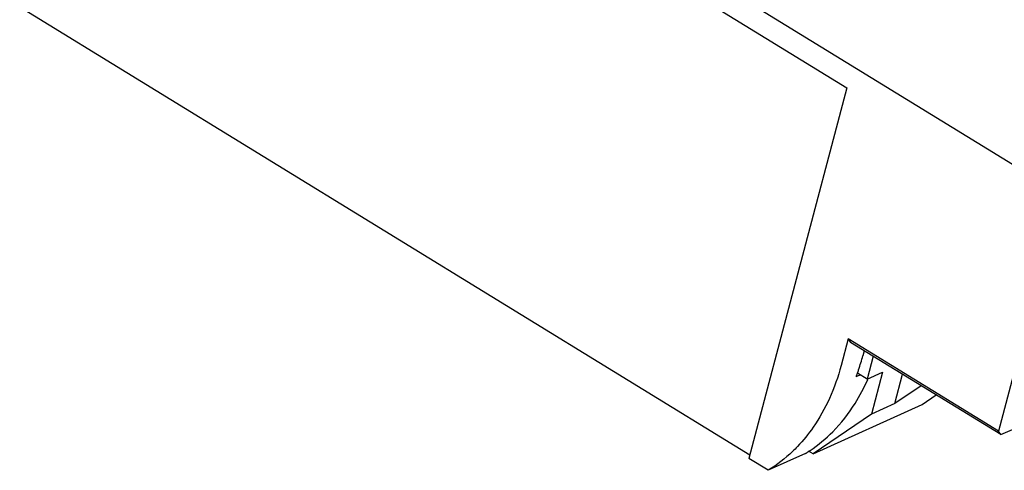
# Model space of a CAD drawing. Units: inches. Extents: x 0 to 22, y 0 to 17.
# Drawn here: x 15.4 to 16.9, y 4.2 to 4.9 of the extents above; entities that cross this region are included whole.
import ezdxf

# ---------------------------------------------------------------- set-up
doc = ezdxf.new("R2010")
doc.units = ezdxf.units.IN
doc.header["$LTSCALE"] = 1.21
doc.header["$MEASUREMENT"] = 0
doc.layers.get('0').update_dxf_attribs({"linetype": 'CONTINUOUS'})

msp = doc.modelspace()

# ---------------------------------------------------------------- linework, layer by layer
at = {"color": 7, "linetype": 'CONTINUOUS'}
for p, q in [((16.9399, 4.6285), (15.5163, 5.5024)), ((15.5525, 5.4418), (16.6842, 4.747)), ((15.4072, 4.8722), (16.5343, 4.1803)), ((16.6842, 4.747), (16.5329, 4.1748)), ((17.055, 4.7347), (16.9181, 4.217)), ((16.6861, 4.3594), (16.6752, 4.3181)), ((16.6861, 4.3594), (16.6899, 4.3539)), ((16.9181, 4.217), (16.6861, 4.3594)), ((16.9219, 4.2115), (16.6899, 4.3539)), ((16.7108, 4.341), (16.7088, 4.3333)), ((16.7246, 4.3326), (16.7153, 4.2973)), ((16.6985, 4.3011), (16.7045, 4.3039)), ((16.7153, 4.2973), (16.7004, 4.3064)), ((16.7153, 4.2973), (16.7393, 4.3081)), ((16.7393, 4.3081), (16.7221, 4.243)), ((16.7581, 4.2593), (16.7701, 4.3046)), ((16.7989, 4.287), (16.7581, 4.2593)), ((16.8002, 4.2578), (16.8222, 4.2727)), ((16.632, 4.1817), (16.8002, 4.2578)), ((16.7581, 4.2593), (16.7221, 4.243)), ((16.7221, 4.243), (16.632, 4.1817)), ((16.9219, 4.2115), (16.9181, 4.217)), ((16.9219, 4.2115), (16.94, 4.2196)), ((16.6204, 4.1824), (16.5628, 4.1564)), ((16.632, 4.1817), (16.625, 4.1861)), ((16.5628, 4.1564), (16.5329, 4.1748))]:
    msp.add_line(p, q, dxfattribs=at)
for points, knots in [([(16.7005, 4.3064), (16.7011, 4.3081), (16.7029, 4.3134), (16.7058, 4.3224), (16.7078, 4.3296), (16.7088, 4.3333)], [0, 0, 0, 0, 0.197364, 0.596679, 1, 1, 1, 1]), ([(16.6752, 4.3181), (16.6706, 4.3008), (16.659, 4.2676), (16.6356, 4.2257), (16.6167, 4.2024), (16.6079, 4.1931)], [0, 0, 0, 0, 0.374623, 0.731742, 1, 1, 1, 1]), ([(16.6277, 4.1871), (16.6401, 4.1955), (16.6661, 4.2172), (16.6956, 4.255), (16.7107, 4.2839), (16.7164, 4.2968)], [0, 0, 0, 0, 0.315669, 0.705388, 1, 1, 1, 1]), ([(16.6079, 4.1931), (16.6054, 4.1905), (16.5917, 4.1768), (16.5763, 4.1647), (16.5628, 4.1564)], [0, 0, 0, 0, 0.182261, 1, 1, 1, 1])]:
    msp.add_open_spline(points, degree=3, knots=knots, dxfattribs=at)
for points in [[(16.6985, 4.3011), (16.6992, 4.3029), (16.6998, 4.3046), (16.7005, 4.3064)], [(16.6204, 4.1824), (16.6221, 4.1835), (16.6237, 4.1845), (16.6253, 4.1856)], [(16.6253, 4.1856), (16.6261, 4.1861), (16.6269, 4.1866), (16.6277, 4.1871)]]:
    msp.add_open_spline(points, degree=3, dxfattribs=at)

doc.saveas('drawing.dxf')
